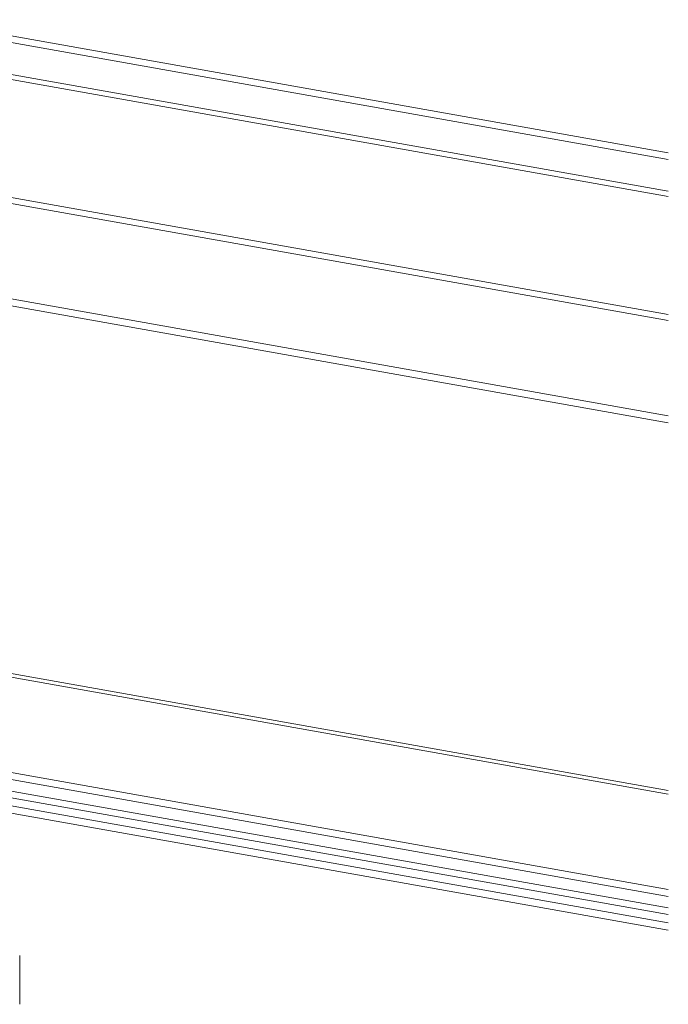
# Model space of a CAD drawing. Units: millimetres. Extents: x -26766 to 16871, y -28499 to 29507.
# Drawn here: x 4996 to 5245, y 3146 to 3525 of the extents above; entities that cross this region are included whole.
import ezdxf

# ---------------------------------------------------------------- set-up
doc = ezdxf.new("R2010")
doc.units = ezdxf.units.MM
doc.layers.add('A-GENM', color=13, linetype='Continuous', lineweight=18)

# ---------------------------------------------------------------- blocks, each defined once
blk = doc.blocks.new('Safety _ Protection_Barrier_UltiGroup_Highway Rail - Type 1-V2-Fishtail End')
at = {"layer": 'A-GENM'}
for p, q in [((24570.58, 3470.83), (24280.93, 3522.38)), ((24283.05, 3524.57), (24570.58, 3473.4)), ((24270.9, 3511.98), (24570.58, 3458.65)), ((24270.05, 3510.16), (24570.58, 3456.68)), ((24249.64, 3466.12), (24570.58, 3409)), ((24250.62, 3468.3), (24570.58, 3411.36)), ((24247.86, 3429.82), (24570.58, 3372.39)), ((24250.2, 3426.74), (24570.58, 3369.72)), ((24249.69, 3284.09), (24570.58, 3226.98)), ((24250.2, 3285.43), (24570.58, 3228.41)), ((24247.86, 3247.83), (24570.58, 3190.39)), ((24250.22, 3244.74), (24570.58, 3187.72)), ((24257.28, 3239.04), (24570.58, 3183.29)), ((24261.39, 3235.74), (24570.58, 3180.71)), ((24266.4, 3231.71), (24570.58, 3177.57)), ((24270.9, 3228.09), (24570.58, 3174.76)), ((24321.46, 3146.26), (24321.46, 3165.02))]:
    blk.add_line(p, q, dxfattribs=at)

msp = doc.modelspace()

# ---------------------------------------------------------------- block references
at = {"layer": 'A-GENM'}
msp.add_blockref('Safety _ Protection_Barrier_UltiGroup_Highway Rail - Type 1-V2-Fishtail End', (-19325.72, 0), dxfattribs=at)

doc.saveas('drawing.dxf')
